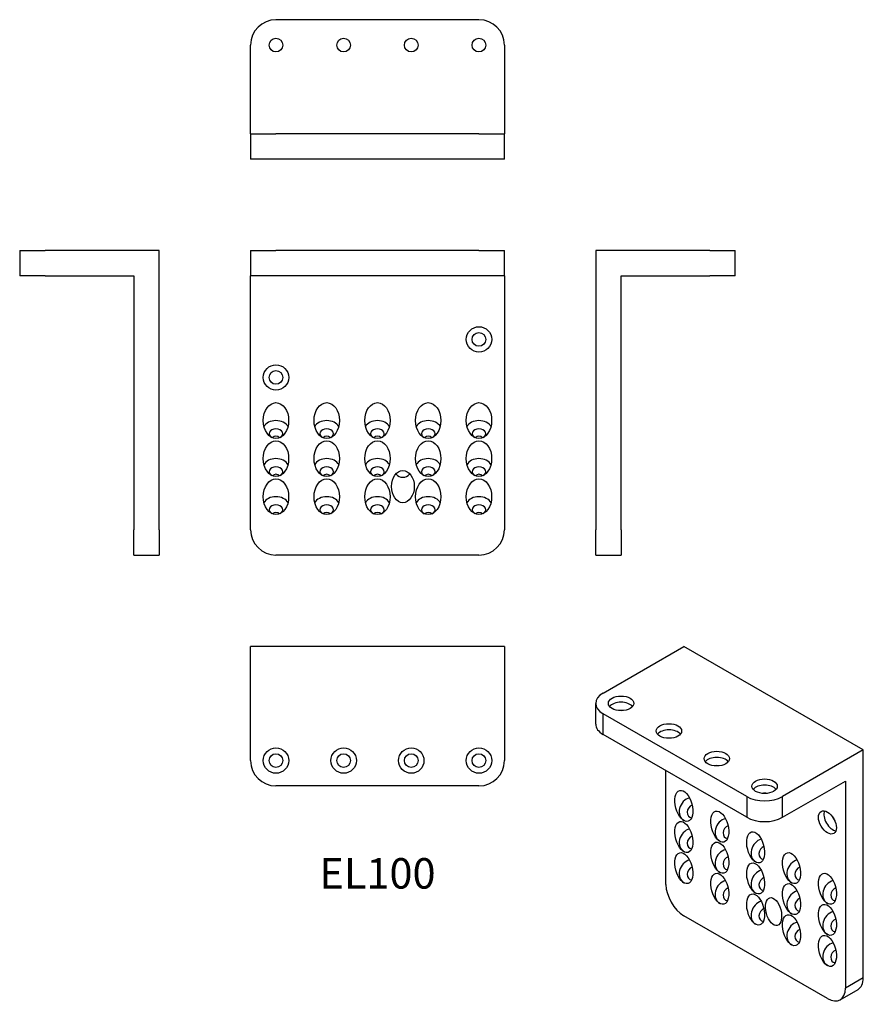
# Model space of a CAD drawing. Units: millimetres. Extents: x -141 to 191, y -297 to 91.
import ezdxf

# ---------------------------------------------------------------- set-up
doc = ezdxf.new("R2010")
doc.units = ezdxf.units.MM
doc.styles.get("Standard").update_dxf_attribs({"font": 'arial.ttf'})

# ---------------------------------------------------------------- blocks, each defined once
blk = doc.blocks.new('EL100-Front')
at = {"layer": ''}
for p, q in [((-50, 0), (-40, 0)), ((-50, 0), (-50, -10)), ((40, 0), (-40, 0)), ((40, 0), (50, 0)), ((50, -10), (50, 0)), ((-40, -10), (-50, -10)), ((-50, -110), (-50, -10)), ((40, -10), (-40, -10)), ((50, -10), (40, -10)), ((50, -10), (50, -110)), ((40, -120), (-40, -120))]:
    blk.add_line(p, q, dxfattribs=at)
for centre, radius in [((40, -35), 5), ((40, -35), 2.7), ((-40, -50), 5), ((-40, -50), 2.7)]:
    blk.add_circle(centre, radius, dxfattribs=at)
for centre, start, end in [((-40, -110), 180, 270), ((40, -110), 270, 0)]:
    blk.add_arc(centre, 10, start, end, dxfattribs=at)
for centre, major_axis in [((-40, -67), (0, -7.07)), ((-20, -67), (0, -7.07)), ((0, -67), (0, -7.07)), ((20, -67), (0, -7.07)), ((40, -67), (0, -7.07)), ((-40, -82), (0, -7.07)), ((-20, -82), (0, -7.07)), ((0, -82), (0, -7.07)), ((20, -82), (0, -7.07)), ((40, -82), (0, -7.07)), ((10, -93), (0, 6.36)), ((-40, -97), (0, -7.07)), ((-20, -97), (0, -7.07)), ((0, -97), (0, -7.07)), ((20, -97), (0, -7.07)), ((40, -97), (0, -7.07))]:
    blk.add_ellipse(centre, major_axis=major_axis, ratio=0.707107, dxfattribs=at)
for centre, major_axis, start_param, end_param in [((-40, -70.54), (5, 0), 0.339837, 2.801756), ((-20, -70.54), (5, 0), 0.339837, 2.801756), ((0, -70.54), (5, 0), 0.339837, 2.801756), ((20, -70.54), (5, 0), 0.339837, 2.801756), ((40, -70.54), (5, 0), 0.339837, 2.801756), ((-40, -72.16), (2.7, 0), 5.351763, 10.3562), ((-40, -77), (0, -3.82), 2.578573, 3.704612), ((-20, -72.16), (2.7, 0), 5.351763, 10.3562), ((-20, -77), (0, -3.82), 2.578573, 3.704612), ((0, -72.16), (2.7, 0), 5.351763, 10.3562), ((0, -77), (0, -3.82), 2.578573, 3.704612), ((20, -72.16), (2.7, 0), 5.351763, 10.3562), ((20, -77), (0, -3.82), 2.578573, 3.704612), ((40, -72.16), (2.7, 0), 5.351763, 10.3562), ((40, -77), (0, -3.82), 2.578573, 3.704612), ((-40, -85.54), (5, 0), 0.339837, 2.801756), ((-40, -87.16), (2.7, 0), 5.351763, 10.3562), ((-20, -85.54), (5, 0), 0.339837, 2.801756), ((-20, -87.16), (2.7, 0), 5.351763, 10.3562), ((0, -85.54), (5, 0), 0.339837, 2.801756), ((0, -87.16), (2.7, 0), 5.351763, 10.3562), ((20, -85.54), (5, 0), 0.339837, 2.801756), ((20, -87.16), (2.7, 0), 5.351763, 10.3562), ((40, -85.54), (5, 0), 0.339837, 2.801756), ((40, -87.16), (2.7, 0), 5.351763, 10.3562), ((-40, -92), (0, -3.82), 2.578573, 3.704612), ((-20, -92), (0, -3.82), 2.578573, 3.704612), ((0, -92), (0, -3.82), 2.578573, 3.704612), ((10, -83), (0, 6.36), 2.474582, 3.808604), ((20, -92), (0, -3.82), 2.578573, 3.704612), ((40, -92), (0, -3.82), 2.578573, 3.704612), ((-40, -100.54), (5, 0), 0.339837, 2.801756), ((-20, -100.54), (5, 0), 0.339837, 2.801756), ((0, -100.54), (5, 0), 0.339837, 2.801756), ((20, -100.54), (5, 0), 0.339837, 2.801756), ((40, -100.54), (5, 0), 0.339837, 2.801756), ((-40, -102.16), (2.7, 0), 5.351763, 10.3562), ((-20, -102.16), (2.7, 0), 5.351763, 10.3562), ((0, -102.16), (2.7, 0), 5.351763, 10.3562), ((20, -102.16), (2.7, 0), 5.351763, 10.3562), ((40, -102.16), (2.7, 0), 5.351763, 10.3562), ((-40, -107), (0, -3.82), 2.578573, 3.704612), ((-20, -107), (0, -3.82), 2.578573, 3.704612), ((0, -107), (0, -3.82), 2.578573, 3.704612), ((20, -107), (0, -3.82), 2.578573, 3.704612), ((40, -107), (0, -3.82), 2.578573, 3.704612)]:
    blk.add_ellipse(centre, major_axis=major_axis, ratio=0.707107, start_param=start_param, end_param=end_param, dxfattribs=at)
blk = doc.blocks.new('EL100-Left')
at = {"layer": ''}
for p, q in [((45, 0), (0, 0)), ((0, 0), (0, -110)), ((45, 0), (55, 0)), ((55, -10), (55, 0)), ((10, -110), (10, -10)), ((10, -10), (45, -10)), ((55, -10), (45, -10)), ((0, -120), (0, -110)), ((10, -110), (10, -120)), ((0, -120), (10, -120))]:
    blk.add_line(p, q, dxfattribs=at)
blk = doc.blocks.new('EL100-Right')
at = {"layer": ''}
for p, q in [((-55, 0), (-45, 0)), ((-55, 0), (-55, -10)), ((0, 0), (-45, 0)), ((0, -110), (0, 0)), ((-45, -10), (-55, -10)), ((-45, -10), (-10, -10)), ((-10, -10), (-10, -110)), ((-10, -120), (-10, -110)), ((0, -110), (0, -120)), ((-10, -120), (0, -120))]:
    blk.add_line(p, q, dxfattribs=at)
blk = doc.blocks.new('EL100-Top')
at = {"layer": ''}
for p, q in [((50, 0), (-50, 0)), ((-50, -45), (-50, 0)), ((50, 0), (50, -45)), ((40, -55), (-40, -55))]:
    blk.add_line(p, q, dxfattribs=at)
for centre, radius in [((-40, -45), 5), ((-40, -45), 2.7), ((-13.33, -45), 5), ((-13.33, -45), 2.7), ((13.33, -45), 5), ((13.33, -45), 2.7), ((40, -45), 5), ((40, -45), 2.7)]:
    blk.add_circle(centre, radius, dxfattribs=at)
for centre, start, end in [((-40, -45), 180, 270), ((40, -45), 270, 0)]:
    blk.add_arc(centre, 10, start, end, dxfattribs=at)
blk = doc.blocks.new('EL100-Bottom')
at = {"layer": ''}
for p, q in [((40, 55), (-40, 55)), ((-50, 10), (-50, 45)), ((50, 45), (50, 10)), ((-50, 10), (-40, 10)), ((-50, 10), (-50, 0)), ((40, 10), (-40, 10)), ((40, 10), (50, 10)), ((50, 0), (50, 10)), ((-40, 0), (-50, 0)), ((40, 0), (-40, 0)), ((50, 0), (40, 0))]:
    blk.add_line(p, q, dxfattribs=at)
for centre in [(-40, 45), (-13.33, 45), (13.33, 45), (40, 45)]:
    blk.add_circle(centre, 2.7, dxfattribs=at)
for centre, start, end in [((-40, 45), 90, 180), ((40, 45), 0, 90)]:
    blk.add_arc(centre, 10, start, end, dxfattribs=at)
blk = doc.blocks.new('EL100-ISO')
at = {"layer": ''}
for p, q in [((-47.73, 62.26), (-15.91, 80.63)), ((54.8, 39.8), (-15.91, 80.63)), ((-50.66, 50.01), (-50.66, 58.18)), ((-47.73, 45.93), (-47.73, 54.09)), ((8.84, 21.43), (-47.73, 54.09)), ((8.84, 13.27), (-47.73, 45.93)), ((54.8, 39.8), (22.98, 21.43)), ((54.8, -50.01), (54.8, 39.8)), ((-22.98, -13.27), (-22.98, 31.64)), ((22.98, 13.27), (47.73, 27.56)), ((47.73, 27.56), (47.73, -54.09)), ((8.84, 21.43), (8.84, 13.27)), ((22.98, 13.27), (22.98, 21.43)), ((40.66, -58.18), (-15.91, -25.52)), ((54.8, -50.01), (47.73, -54.09)), ((45.66, -58.67), (52.73, -54.59))]:
    blk.add_line(p, q, dxfattribs=at)
for centre, major_axis, ratio, start_param, end_param in [((-40.66, 58.18), (-10, 0), 0.57735, 5.497787, 7.068583), ((-40.66, 55.73), (5, 0), 0.57735, 0.438149, 2.703444), ((-40.66, 53.85), (2.7, 0), 0.57735, 1.254739, 1.886854), ((-40.66, 50.01), (-10, 0), 0.57735, 0, 0.785398), ((-21.8, 44.84), (5, 0), 0.57735, 0.438149, 2.703444), ((-21.8, 42.96), (2.7, 0), 0.57735, 1.254739, 1.886854), ((-2.95, 33.95), (5, 0), 0.57735, 0.438149, 2.703444), ((-2.95, 32.07), (2.7, 0), 0.57735, 1.254739, 1.886854), ((15.91, 23.07), (5, 0), 0.57735, 0.438149, 2.703444), ((-13.41, 16.32), (-2.5, -4.33), 0.816497, 3.821266, 6.283185), ((15.91, 25.52), (-10, 0), 0.57735, 0.785398, 2.356194), ((15.91, 21.19), (2.7, 0), 0.57735, 1.254739, 1.886854), ((-12.26, 15.65), (-1.35, -2.34), 0.816497, 3.922433, 6.638742), ((42.78, 12.45), (-2.5, 4.33), 0.57735, 0.438149, 2.703444), ((0.73, 8.15), (-2.5, -4.33), 0.816497, 3.821266, 6.283185), ((15.91, 17.35), (10, 0), 0.57735, 3.926991, 5.497787), ((44.41, 13.39), (-1.35, 2.34), 0.57735, 1.254739, 1.886854), ((-13.41, 4.07), (-2.5, -4.33), 0.816497, 3.821266, 6.283185), ((1.88, 7.49), (-1.35, -2.34), 0.816497, 3.922433, 6.638742), ((-12.26, 3.4), (-1.35, -2.34), 0.816497, 3.922433, 6.638742), ((14.87, -0.01), (-2.5, -4.33), 0.816497, 3.821266, 6.283185), ((0.73, -4.1), (-2.5, -4.33), 0.816497, 3.821266, 6.283185), ((16.02, -0.68), (-1.35, -2.34), 0.816497, 3.922433, 6.638742), ((-13.41, -8.18), (-2.5, -4.33), 0.816497, 3.821266, 6.283185), ((1.88, -4.76), (-1.35, -2.34), 0.816497, 3.922433, 6.638742), ((29.02, -8.18), (-2.5, -4.33), 0.816497, 3.821266, 6.283185), ((-12.26, -8.84), (-1.35, -2.34), 0.816497, 3.922433, 6.638742), ((14.87, -12.26), (-2.5, -4.33), 0.816497, 3.821266, 6.283185), ((30.17, -8.84), (-1.35, -2.34), 0.816497, 3.922433, 6.638742), ((16.02, -12.93), (-1.35, -2.34), 0.816497, 3.922433, 6.638742), ((-15.91, -17.35), (-5, 8.66), 0.57735, 0.785398, 2.356194), ((0.73, -16.34), (-2.5, -4.33), 0.816497, 3.821266, 6.283185), ((1.88, -17.01), (-1.35, -2.34), 0.816497, 3.922433, 6.638742), ((43.16, -16.34), (-2.5, -4.33), 0.816497, 3.821266, 6.283185), ((44.31, -17.01), (-1.35, -2.34), 0.816497, 3.922433, 6.638742), ((29.02, -20.43), (-2.5, -4.33), 0.816497, 3.821266, 6.283185), ((30.17, -21.09), (-1.35, -2.34), 0.816497, 3.922433, 6.638742), ((14.87, -24.51), (-2.5, -4.33), 0.816497, 3.821266, 6.283185), ((16.02, -25.17), (-1.35, -2.34), 0.816497, 3.922433, 6.638742), ((43.16, -28.59), (-2.5, -4.33), 0.816497, 3.821266, 6.283185), ((44.31, -29.26), (-1.35, -2.34), 0.816497, 3.922433, 6.638742), ((29.02, -32.67), (-2.5, -4.33), 0.816497, 3.821266, 6.283185), ((30.17, -33.34), (-1.35, -2.34), 0.816497, 3.922433, 6.638742), ((43.16, -40.84), (-2.5, -4.33), 0.816497, 3.821266, 6.283185), ((44.31, -41.5), (-1.35, -2.34), 0.816497, 3.922433, 6.638742), ((47.73, -45.93), (5, -8.66), 0.57735, 0, 0.785398), ((40.66, -50.01), (5, -8.66), 0.57735, 5.497787, 7.068583)]:
    blk.add_ellipse(centre, major_axis=major_axis, ratio=ratio, start_param=start_param, end_param=end_param, dxfattribs=at)
for centre, major_axis, ratio in [((-40.66, 58.18), (-5, 0), 0.57735), ((-21.8, 47.29), (-5, 0), 0.57735), ((-2.95, 36.4), (-5, 0), 0.57735), ((15.91, 25.52), (-5, 0), 0.57735), ((-15.91, 17.76), (-1.63, 6.07), 0.517638), ((-1.77, 9.59), (-1.63, 6.07), 0.517638), ((40.66, 11.23), (2.5, -4.33), 0.57735), ((-15.91, 5.51), (-1.63, 6.07), 0.517638), ((12.37, 1.43), (-1.63, 6.07), 0.517638), ((-1.77, -2.65), (-1.63, 6.07), 0.517638), ((-15.91, -6.74), (-1.63, 6.07), 0.517638), ((26.52, -6.74), (-1.63, 6.07), 0.517638), ((12.37, -10.82), (-1.63, 6.07), 0.517638), ((-1.77, -14.9), (-1.63, 6.07), 0.517638), ((40.66, -14.9), (-1.63, 6.07), 0.517638), ((26.52, -18.98), (-1.63, 6.07), 0.517638), ((12.37, -23.07), (-1.63, 6.07), 0.517638), ((19.45, -23.88), (1.46, -5.46), 0.517638), ((40.66, -27.15), (-1.63, 6.07), 0.517638), ((26.52, -31.23), (-1.63, 6.07), 0.517638), ((40.66, -39.4), (-1.63, 6.07), 0.517638)]:
    blk.add_ellipse(centre, major_axis=major_axis, ratio=ratio, dxfattribs=at)

msp = doc.modelspace()

# ---------------------------------------------------------------- block references
for name, p in [('EL100-Bottom', (0, 36)), ('EL100-Right', (-86, 0)), ('EL100-Front', (0, 0)), ('EL100-Left', (86, 0)), ('EL100-Top', (0, -156)), ('EL100-ISO', (136.66, -236.63))]:
    msp.add_blockref(name, p)

# ---------------------------------------------------------------- texts
at = {"insert": (0, -247), "char_height": 12, "attachment_point": 5}
msp.add_mtext('EL100', dxfattribs=at)

doc.saveas('drawing.dxf')
